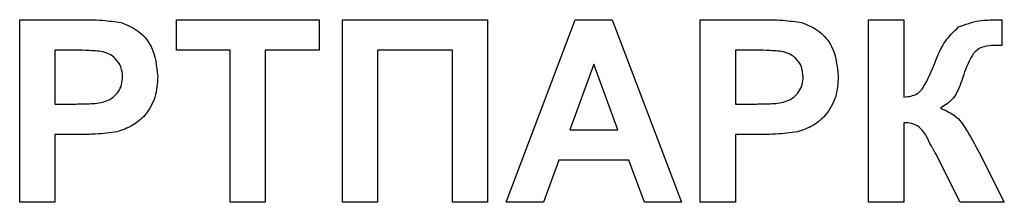
# Model space of a CAD drawing. Units: millimetres. Extents: x 8 to 422, y -29 to 291.
# Drawn here: x 252 to 258, y 223 to 225 of the extents above; entities that cross this region are included whole.
import ezdxf

# ---------------------------------------------------------------- set-up
doc = ezdxf.new("R2010")
doc.units = ezdxf.units.MM

msp = doc.modelspace()

# ---------------------------------------------------------------- linework, layer by layer
at = {"color": 7, "linetype": 'Continuous', "lineweight": 25}
for p, q in [((251.672038, 223.443356), (251.672038, 224.586213)), ((251.672038, 224.586213), (252.037651, 224.586213)), ((252.653723, 224.395737), (252.653723, 224.586213)), ((252.653723, 224.586213), (253.547496, 224.586213)), ((253.547496, 224.586213), (253.547496, 224.395737)), ((253.694016, 224.586213), (254.602441, 224.586213)), ((253.694016, 223.443356), (253.694016, 224.586213)), ((254.602441, 224.586213), (254.602441, 223.443356)), ((254.719657, 223.443356), (255.151662, 224.586213)), ((255.151662, 224.586213), (255.384492, 224.586213)), ((255.384492, 224.586213), (255.818558, 223.443356)), ((255.935774, 223.443356), (255.935774, 224.586213)), ((255.935774, 224.586213), (256.301388, 224.586213)), ((256.990719, 223.443356), (256.990719, 224.586213)), ((256.990719, 224.586213), (257.210499, 224.586213)), ((257.210499, 224.586213), (257.210499, 224.102697)), ((257.825884, 224.586213), (257.825884, 224.425041)), ((257.825884, 224.425041), (257.792917, 224.425957)), ((252.008119, 224.395737), (251.891818, 224.395737)), ((251.891818, 224.395737), (251.891818, 224.058741)), ((252.990719, 224.395737), (252.653723, 224.395737)), ((252.990719, 223.443356), (252.990719, 224.395737)), ((253.210499, 224.395737), (253.210499, 223.443356)), ((253.547496, 224.395737), (253.210499, 224.395737)), ((254.382661, 224.395737), (253.913796, 224.395737)), ((253.913796, 224.395737), (253.913796, 223.443356)), ((254.382661, 223.443356), (254.382661, 224.395737)), ((256.271855, 224.395737), (256.155554, 224.395737)), ((256.155554, 224.395737), (256.155554, 224.058741)), ((255.269108, 224.307825), (255.119382, 223.897569)), ((255.419291, 223.897569), (255.269108, 224.307825)), ((251.891818, 224.058741), (252.023686, 224.058741)), ((256.155554, 224.058741), (256.287423, 224.058741)), ((257.210499, 223.941525), (257.210499, 223.443356)), ((251.891818, 223.868265), (251.891818, 223.443356)), ((252.04223, 223.868265), (251.891818, 223.868265)), ((255.119382, 223.897569), (255.419291, 223.897569)), ((256.305967, 223.868265), (256.155554, 223.868265)), ((256.155554, 223.868265), (256.155554, 223.443356)), ((257.563064, 223.443356), (257.418604, 223.733649)), ((257.682111, 223.755398), (257.840536, 223.443356)), ((255.050472, 223.707093), (254.954089, 223.443356)), ((255.489117, 223.707093), (255.050472, 223.707093)), ((255.585499, 223.443356), (255.489117, 223.707093)), ((251.891818, 223.443356), (251.672038, 223.443356)), ((253.210499, 223.443356), (252.990719, 223.443356)), ((253.913796, 223.443356), (253.694016, 223.443356)), ((254.602441, 223.443356), (254.382661, 223.443356)), ((254.954089, 223.443356), (254.719657, 223.443356)), ((255.818558, 223.443356), (255.585499, 223.443356)), ((256.155554, 223.443356), (255.935774, 223.443356)), ((257.210499, 223.443356), (256.990719, 223.443356)), ((257.840536, 223.443356), (257.563064, 223.443356))]:
    msp.add_line(p, q, dxfattribs=at)
for points, knots in [([(252.037651, 224.586213), (252.088529, 224.586504), (252.179326, 224.587021), (252.2692, 224.574374), (252.308714, 224.568814)], [0, 0, 0, 0, 0.56034511, 1, 1, 1, 1]), ([(252.308714, 224.568814), (252.346668, 224.553032), (252.42266, 224.521433), (252.519325, 224.402836), (252.529996, 224.296476), (252.536507, 224.231589)], [0, 0, 0, 0, 0.28009073, 0.56080396, 1, 1, 1, 1]), ([(256.301388, 224.586213), (256.352265, 224.586504), (256.443062, 224.587021), (256.532936, 224.574374), (256.57245, 224.568814)], [0, 0, 0, 0, 0.56034511, 1, 1, 1, 1]), ([(256.57245, 224.568814), (256.610404, 224.553032), (256.686396, 224.521433), (256.783061, 224.402836), (256.793733, 224.296476), (256.800243, 224.231589)], [0, 0, 0, 0, 0.280090728, 0.560803956, 1, 1, 1, 1]), ([(257.404639, 224.31538), (257.423966, 224.36342), (257.458369, 224.448932), (257.52416, 224.513026), (257.55299, 224.541113)], [0, 0, 0, 0, 0.56178349, 1, 1, 1, 1]), ([(257.55299, 224.541113), (257.596066, 224.556887), (257.673193, 224.58513), (257.755137, 224.585405), (257.791314, 224.585527)], [0, 0, 0, 0, 0.55850327, 1, 1, 1, 1]), ([(257.791314, 224.585527), (257.797767, 224.585663), (257.80929, 224.585908), (257.820814, 224.58612), (257.825884, 224.586213)], [0, 0, 0, 0, 0.5599801, 1, 1, 1, 1]), ([(257.792917, 224.425957), (257.771568, 224.425636), (257.72906, 224.424996), (257.666065, 224.402008), (257.611645, 224.322933), (257.589711, 224.254796), (257.574282, 224.206864)], [0, 0, 0, 0, 0.18716908, 0.3726623, 0.5586866, 1, 1, 1, 1]), ([(252.181653, 224.387724), (252.149332, 224.390675), (252.091597, 224.395945), (252.033633, 224.395801), (252.008119, 224.395737)], [0, 0, 0, 0, 0.5598334, 1, 1, 1, 1]), ([(252.316727, 224.228155), (252.314905, 224.249626), (252.311268, 224.292519), (252.27557, 224.342626), (252.230693, 224.375377), (252.198005, 224.383607), (252.181653, 224.387724)], [0, 0, 0, 0, 0.279861862, 0.559069332, 0.779426711, 1, 1, 1, 1]), ([(256.44539, 224.387724), (256.413068, 224.390675), (256.355333, 224.395945), (256.297369, 224.395801), (256.271855, 224.395737)], [0, 0, 0, 0, 0.559833404, 1, 1, 1, 1]), ([(256.580463, 224.228155), (256.578642, 224.249626), (256.575004, 224.292519), (256.539307, 224.342626), (256.494429, 224.375377), (256.461741, 224.383607), (256.44539, 224.387724)], [0, 0, 0, 0, 0.27986186, 0.55906933, 0.77942671, 1, 1, 1, 1]), ([(257.210499, 224.102697), (257.24085, 224.10579), (257.301195, 224.111939), (257.360558, 224.206026), (257.38785, 224.273731), (257.404639, 224.31538)], [0, 0, 0, 0, 0.28026962, 0.5572493, 1, 1, 1, 1]), ([(252.023686, 224.058741), (252.055764, 224.059243), (252.119828, 224.060245), (252.201735, 224.06751), (252.258742, 224.099571), (252.292207, 224.13514), (252.313303, 224.179756), (252.315585, 224.21202), (252.316727, 224.228155)], [0, 0, 0, 0, 0.25051852, 0.50031857, 0.62531352, 0.75015376, 0.87505465, 1, 1, 1, 1]), ([(252.536507, 224.231589), (252.533843, 224.187742), (252.528521, 224.100156), (252.466542, 223.991264), (252.379449, 223.91776), (252.314284, 223.895753), (252.281699, 223.884748)], [0, 0, 0, 0, 0.2802851, 0.55987331, 0.77991808, 1, 1, 1, 1]), ([(256.287423, 224.058741), (256.3195, 224.059243), (256.383564, 224.060245), (256.465471, 224.06751), (256.522478, 224.099571), (256.555943, 224.13514), (256.577039, 224.179756), (256.579321, 224.21202), (256.580463, 224.228155)], [0, 0, 0, 0, 0.25051852, 0.50031857, 0.62531352, 0.75015376, 0.87505465, 1, 1, 1, 1]), ([(256.800243, 224.231589), (256.797579, 224.187742), (256.792258, 224.100156), (256.730279, 223.991264), (256.643185, 223.91776), (256.57802, 223.895753), (256.545435, 223.884748)], [0, 0, 0, 0, 0.2802851, 0.55987331, 0.77991808, 1, 1, 1, 1]), ([(257.574282, 224.206864), (257.559687, 224.16588), (257.53365, 224.092761), (257.468996, 224.050997), (257.440582, 224.032642)], [0, 0, 0, 0, 0.56051618, 1, 1, 1, 1]), ([(257.440582, 224.032642), (257.473609, 224.018667), (257.539804, 223.990658), (257.614008, 223.884012), (257.656264, 223.804211), (257.682111, 223.755398)], [0, 0, 0, 0, 0.27885126, 0.55889521, 1, 1, 1, 1]), ([(257.374877, 223.811946), (257.356363, 223.851638), (257.330606, 223.906856), (257.260068, 223.939696), (257.227062, 223.940914), (257.210499, 223.941525)], [0, 0, 0, 0, 0.56016544, 0.77928974, 1, 1, 1, 1]), ([(252.281699, 223.884748), (252.237188, 223.87893), (252.157677, 223.868535), (252.077516, 223.868347), (252.04223, 223.868265)], [0, 0, 0, 0, 0.55981114, 1, 1, 1, 1]), ([(256.545435, 223.884748), (256.500924, 223.87893), (256.421414, 223.868535), (256.341253, 223.868347), (256.305967, 223.868265)], [0, 0, 0, 0, 0.55981114, 1, 1, 1, 1]), ([(257.404639, 223.75723), (257.398973, 223.767383), (257.388856, 223.785515), (257.379149, 223.80387), (257.374877, 223.811946)], [0, 0, 0, 0, 0.55996759, 1, 1, 1, 1]), ([(257.418604, 223.733649), (257.416056, 223.738085), (257.411505, 223.746007), (257.406737, 223.753801), (257.404639, 223.75723)], [0, 0, 0, 0, 0.55995231, 1, 1, 1, 1])]:
    msp.add_open_spline(points, degree=3, knots=knots, dxfattribs=at)

doc.saveas('drawing.dxf')
